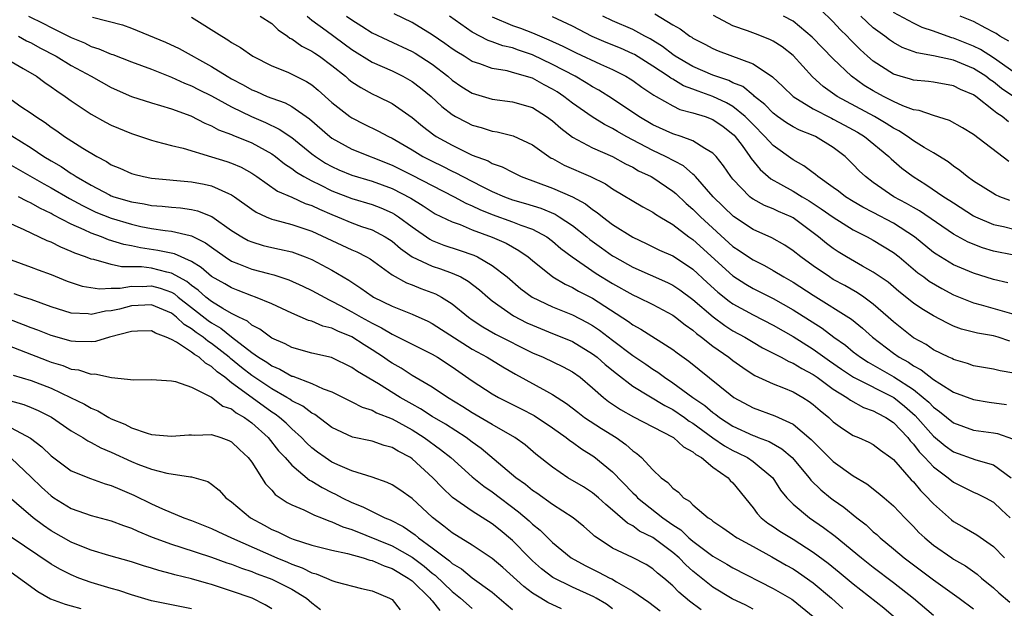
# Model space of a CAD drawing. Units: inches. Extents: x 2562000 to 2565000, y 1545000 to 1548000.
# Drawn here: x 2563340 to 2563438, y 1545500 to 1545559 of the extents above; entities that cross this region are included whole.
import ezdxf

# ---------------------------------------------------------------- set-up
doc = ezdxf.new("R2010")
doc.units = ezdxf.units.IN
doc.header["$MEASUREMENT"] = 0
doc.layers.add('LD25621545_2ft', color=135, linetype='Continuous')

msp = doc.modelspace()

# ---------------------------------------------------------------- linework, layer by layer
at = {"layer": 'LD25621545_2ft'}
for points, elevation in [([(2563438.468, 1545548.468), (2563437.861, 1545549), (2563437.324, 1545549.324), (2563437, 1545549.61), (2563435.21, 1545551), (2563435, 1545551.147), (2563433.699, 1545551.699), (2563433, 1545552.069), (2563431, 1545552.426), (2563430.491, 1545552.491), (2563429, 1545552.602), (2563428.707, 1545552.707), (2563427.666, 1545553), (2563427, 1545553.21), (2563425, 1545554.514), (2563424.432, 1545555), (2563423.682, 1545555.682), (2563422.676, 1545556.676), (2563422.376, 1545557), (2563421.68, 1545557.68), (2563421, 1545558.424), (2563419.7, 1545559.7)], 7700), ([(2563439, 1545553.43), (2563437, 1545554.837), (2563435.688, 1545555.688), (2563435, 1545556.008), (2563433, 1545556.808), (2563432.842, 1545556.842), (2563432.381, 1545557), (2563431, 1545557.499), (2563429.879, 1545557.879), (2563429, 1545558.285), (2563427, 1545559.377)], 7696), ([(2563340.724, 1545559), (2563342.252, 1545558.252), (2563343, 1545557.859), (2563345, 1545556.862), (2563346.324, 1545556.323), (2563347, 1545555.988), (2563347.751, 1545555.752), (2563349, 1545555.213), (2563349.162, 1545555.162), (2563351, 1545554.441), (2563353, 1545553.703), (2563355, 1545552.921), (2563356.307, 1545552.307), (2563357, 1545552.051), (2563357.693, 1545551.693), (2563359, 1545551.062), (2563361, 1545549.955), (2563362.985, 1545548.985), (2563364.388, 1545548.388), (2563365.747, 1545547.747), (2563367, 1545546.904), (2563369, 1545545.284), (2563369.373, 1545545), (2563370.356, 1545544.356), (2563371, 1545544), (2563371.688, 1545543.688), (2563373, 1545543.153), (2563375, 1545542.553), (2563377, 1545541.819), (2563378.859, 1545540.859), (2563380.095, 1545540.095), (2563381, 1545539.485), (2563381.309, 1545539.309), (2563383, 1545538.488), (2563383.784, 1545538.216), (2563385, 1545537.716), (2563386.979, 1545536.979), (2563388.369, 1545536.369), (2563389, 1545535.99), (2563389.651, 1545535.652), (2563390.561, 1545535), (2563391, 1545534.628), (2563393.043, 1545533), (2563394.269, 1545532.269), (2563395, 1545531.946), (2563395.597, 1545531.597), (2563397, 1545530.879), (2563400.571, 1545528.571), (2563401, 1545528.24), (2563401.809, 1545527.809), (2563405, 1545525.773), (2563405.433, 1545525.433), (2563406.599, 1545524.599), (2563410.712, 1545521.288), (2563411.09, 1545521), (2563413, 1545519.949), (2563415.161, 1545519.161), (2563417, 1545518.319), (2563418.81, 1545516.81), (2563419, 1545516.599), (2563421, 1545514.621), (2563423, 1545513.18), (2563424.369, 1545512.369), (2563425.493, 1545511.493), (2563426.072, 1545511), (2563427, 1545510.198), (2563428.146, 1545509), (2563429, 1545508.149), (2563429.549, 1545507.549), (2563430.124, 1545507), (2563431, 1545506.265), (2563432.819, 1545505), (2563433, 1545504.882), (2563434.202, 1545504.202), (2563435.372, 1545503.372), (2563435.79, 1545503), (2563437, 1545502.011), (2563437.525, 1545501.526), (2563438.601, 1545500.601)], 7728), ([(2563347.108, 1545558.892), (2563350.119, 1545558.119), (2563351, 1545557.792), (2563354.402, 1545556.402), (2563355.768, 1545555.768), (2563359, 1545553.986), (2563360.565, 1545553), (2563361, 1545552.756), (2563362.16, 1545552.16), (2563363, 1545551.669), (2563363.478, 1545551.478), (2563364.532, 1545551), (2563365, 1545550.813), (2563366.345, 1545550.345), (2563367, 1545549.993), (2563368.769, 1545548.769), (2563370.805, 1545547), (2563371, 1545546.85), (2563373, 1545545.73), (2563377, 1545544.152), (2563379, 1545543.148), (2563381, 1545542.106), (2563383.194, 1545541), (2563384.36, 1545540.36), (2563385, 1545540.103), (2563385.74, 1545539.74), (2563387, 1545539.232), (2563389, 1545538.504), (2563389.831, 1545538.169), (2563391, 1545537.755), (2563392.422, 1545537), (2563393, 1545536.572), (2563393.843, 1545535.843), (2563394.95, 1545535), (2563397.361, 1545533.361), (2563399, 1545532.357), (2563401, 1545531.233), (2563401.518, 1545531), (2563403, 1545530.257), (2563405, 1545529.191), (2563405.259, 1545529), (2563406.223, 1545528.223), (2563407, 1545527.694), (2563407.367, 1545527.367), (2563407.875, 1545527), (2563409, 1545526.101), (2563410.574, 1545525), (2563411, 1545524.666), (2563411.97, 1545523.97), (2563413, 1545523.295), (2563413.184, 1545523.184), (2563415, 1545522.351), (2563416.046, 1545521.954), (2563417, 1545521.559), (2563417.968, 1545521), (2563418.6, 1545520.6), (2563419, 1545520.304), (2563419.697, 1545519.697), (2563420.552, 1545519), (2563421, 1545518.577), (2563421.915, 1545517.915), (2563423, 1545517.217), (2563423.519, 1545517), (2563424.54, 1545516.54), (2563425, 1545516.295), (2563425.731, 1545515.731), (2563426.76, 1545515), (2563427, 1545514.812), (2563428.78, 1545512.78), (2563429, 1545512.569), (2563429.713, 1545511.713), (2563430.438, 1545511), (2563430.696, 1545510.696), (2563431, 1545510.378), (2563432.787, 1545508.787), (2563433, 1545508.622), (2563434.049, 1545508.049), (2563435.315, 1545507.315), (2563437, 1545506.152), (2563438.071, 1545505)], 7726), ([(2563357, 1545558.902), (2563360.021, 1545557), (2563360.631, 1545556.631), (2563361, 1545556.37), (2563361.869, 1545555.87), (2563363.131, 1545555), (2563365, 1545554.052), (2563366.589, 1545553.411), (2563367, 1545553.228), (2563368.479, 1545552.479), (2563369, 1545552.136), (2563369.631, 1545551.631), (2563371, 1545550.405), (2563372.799, 1545549), (2563373, 1545548.861), (2563374.233, 1545548.233), (2563375.579, 1545547.58), (2563376.652, 1545547), (2563377, 1545546.842), (2563379, 1545545.661), (2563380.085, 1545545), (2563381, 1545544.531), (2563382.035, 1545544.035), (2563383, 1545543.538), (2563383.374, 1545543.374), (2563384.045, 1545543), (2563385.988, 1545542.012), (2563387, 1545541.526), (2563388.207, 1545541), (2563389, 1545540.707), (2563390.321, 1545540.32), (2563391.844, 1545539.844), (2563393.256, 1545539.256), (2563393.673, 1545539), (2563395, 1545538.12), (2563396.432, 1545537), (2563396.74, 1545536.74), (2563397.897, 1545535.897), (2563399, 1545535.118), (2563399.193, 1545535), (2563401, 1545533.979), (2563404.464, 1545532.464), (2563405, 1545532.192), (2563405.712, 1545531.712), (2563407, 1545530.747), (2563409.019, 1545529.019), (2563410.175, 1545528.175), (2563411, 1545527.647), (2563412.175, 1545527), (2563413, 1545526.495), (2563413.948, 1545525.948), (2563415.805, 1545525), (2563416.575, 1545524.575), (2563417, 1545524.415), (2563417.864, 1545523.864), (2563419, 1545523.273), (2563419.394, 1545523), (2563421, 1545521.818), (2563422.347, 1545521), (2563422.717, 1545520.717), (2563424.005, 1545520.005), (2563425, 1545519.668), (2563425.417, 1545519.417), (2563426.257, 1545519), (2563427, 1545518.51), (2563428.432, 1545517), (2563428.672, 1545516.673), (2563429, 1545516.343), (2563429.575, 1545515.575), (2563430.148, 1545515), (2563431, 1545514.07), (2563432.454, 1545513), (2563433, 1545512.551), (2563435, 1545511.57), (2563435.396, 1545511.396), (2563436.184, 1545511), (2563437, 1545510.545), (2563437.787, 1545509.787), (2563438.637, 1545509)], 7724), ([(2563363.858, 1545559), (2563365, 1545558.274), (2563365.637, 1545557.636), (2563366.575, 1545557), (2563366.818, 1545556.817), (2563367, 1545556.731), (2563367.995, 1545555.995), (2563369, 1545555.515), (2563369.3, 1545555.3), (2563369.774, 1545555), (2563371, 1545554.093), (2563372.356, 1545553), (2563372.695, 1545552.694), (2563373, 1545552.459), (2563373.875, 1545551.875), (2563375, 1545551.271), (2563375.577, 1545551), (2563377, 1545550.277), (2563379, 1545548.891), (2563380.031, 1545548.03), (2563381.162, 1545547.162), (2563381.415, 1545547), (2563383, 1545546.125), (2563385, 1545545.159), (2563386.573, 1545544.573), (2563387, 1545544.327), (2563387.988, 1545543.987), (2563389, 1545543.437), (2563389.875, 1545543), (2563393, 1545541.838), (2563394.982, 1545540.982), (2563396.285, 1545540.285), (2563397, 1545539.721), (2563397.444, 1545539.443), (2563397.985, 1545539), (2563399, 1545538.239), (2563401, 1545536.968), (2563402.349, 1545536.349), (2563403.685, 1545535.685), (2563405, 1545535.11), (2563406.283, 1545534.283), (2563407, 1545533.783), (2563408.435, 1545532.435), (2563409.488, 1545531.488), (2563410.607, 1545530.607), (2563411, 1545530.336), (2563413, 1545529.222), (2563415, 1545528.2), (2563417, 1545527.074), (2563419, 1545525.812), (2563420.634, 1545524.634), (2563421.818, 1545523.818), (2563423.027, 1545523.027), (2563427.032, 1545521), (2563428.122, 1545520.122), (2563429.183, 1545519.183), (2563431, 1545517.14), (2563432.172, 1545516.172), (2563433, 1545515.579), (2563435.235, 1545514.765), (2563437, 1545514.282), (2563438.751, 1545513)], 7722), ([(2563368.521, 1545559), (2563369, 1545558.601), (2563370.424, 1545557.576), (2563373, 1545555.669), (2563375, 1545554.415), (2563377, 1545553.531), (2563378.084, 1545553), (2563379, 1545552.483), (2563379.844, 1545551.844), (2563380.888, 1545551), (2563381.981, 1545549.981), (2563383, 1545549.188), (2563383.327, 1545549), (2563384.426, 1545548.425), (2563385, 1545548.148), (2563385.895, 1545547.895), (2563387, 1545547.544), (2563387.472, 1545547.472), (2563389.072, 1545547.072), (2563391, 1545546.171), (2563392.638, 1545545), (2563392.86, 1545544.86), (2563393, 1545544.796), (2563394.152, 1545544.152), (2563396.802, 1545543), (2563398.275, 1545542.275), (2563399, 1545541.782), (2563401.996, 1545539.996), (2563403, 1545539.464), (2563403.268, 1545539.268), (2563403.694, 1545539), (2563405, 1545538.221), (2563406.613, 1545537), (2563407, 1545536.736), (2563411, 1545533.109), (2563412.288, 1545532.288), (2563413, 1545531.869), (2563415, 1545530.852), (2563417, 1545529.736), (2563419.895, 1545527.895), (2563421.07, 1545527), (2563422.209, 1545526.209), (2563423, 1545525.553), (2563423.712, 1545525), (2563424.499, 1545524.499), (2563427.062, 1545523.062), (2563429, 1545521.779), (2563429.979, 1545521), (2563430.526, 1545520.526), (2563431, 1545520.01), (2563431.606, 1545519.606), (2563433, 1545518.475), (2563435, 1545517.745), (2563437, 1545517.478), (2563437.395, 1545517.395), (2563438.875, 1545516.875)], 7720), ([(2563372.459, 1545559), (2563373, 1545558.619), (2563374, 1545558.001), (2563375, 1545557.343), (2563376.589, 1545556.589), (2563379, 1545555.486), (2563379.305, 1545555.305), (2563381, 1545554.2), (2563382.568, 1545553), (2563383, 1545552.631), (2563383.963, 1545551.963), (2563385, 1545551.335), (2563387, 1545550.729), (2563389, 1545550.465), (2563391, 1545549.88), (2563392.403, 1545549), (2563393, 1545548.57), (2563393.825, 1545547.825), (2563395, 1545546.953), (2563397, 1545545.88), (2563399.002, 1545545), (2563400.292, 1545544.292), (2563401, 1545543.944), (2563401.595, 1545543.595), (2563402.833, 1545543), (2563403, 1545542.903), (2563405, 1545541.568), (2563405.313, 1545541.313), (2563406.339, 1545540.339), (2563407, 1545539.775), (2563407.763, 1545539), (2563411, 1545536.048), (2563411.634, 1545535.634), (2563412.541, 1545535), (2563413, 1545534.697), (2563414.136, 1545534.136), (2563415, 1545533.657), (2563416.088, 1545533), (2563417, 1545532.488), (2563419, 1545531.197), (2563422.813, 1545528.813), (2563423.912, 1545527.912), (2563424.909, 1545527), (2563427, 1545525.408), (2563427.585, 1545525), (2563428.5, 1545524.5), (2563429, 1545524.15), (2563429.76, 1545523.76), (2563431, 1545522.787), (2563431.623, 1545522.377), (2563433, 1545521.535), (2563435, 1545520.78), (2563436.537, 1545520.537), (2563438.296, 1545520.296)], 7718), ([(2563439, 1545523.431), (2563437.638, 1545523.638), (2563437, 1545523.814), (2563435, 1545524.157), (2563434.389, 1545524.389), (2563433, 1545524.773), (2563432.862, 1545524.862), (2563432.547, 1545525), (2563431, 1545525.753), (2563430.255, 1545526.256), (2563429, 1545526.927), (2563427, 1545528.517), (2563426.477, 1545529), (2563425, 1545530.305), (2563424.048, 1545531), (2563423.43, 1545531.43), (2563422.149, 1545532.149), (2563421, 1545532.766), (2563420.624, 1545533), (2563419, 1545534.121), (2563417.77, 1545535), (2563417, 1545535.617), (2563416.166, 1545536.166), (2563414.892, 1545536.892), (2563413, 1545537.744), (2563411.042, 1545539.042), (2563409.03, 1545541), (2563407.26, 1545543), (2563407.147, 1545543.147), (2563407, 1545543.255), (2563406.067, 1545544.067), (2563404.278, 1545545), (2563403, 1545545.596), (2563400.357, 1545547), (2563399.487, 1545547.487), (2563399, 1545547.789), (2563398.186, 1545548.186), (2563396.955, 1545548.955), (2563395, 1545550.327), (2563394.143, 1545551), (2563393.454, 1545551.454), (2563393, 1545551.732), (2563392.156, 1545552.157), (2563391, 1545552.804), (2563389, 1545553.396), (2563388.468, 1545553.531), (2563387, 1545553.766), (2563385.771, 1545554.229), (2563385, 1545554.481), (2563384.188, 1545555), (2563383.447, 1545555.447), (2563383, 1545555.74), (2563382.274, 1545556.274), (2563381, 1545557.148), (2563379, 1545558.351), (2563377.217, 1545559.217)], 7716), ([(2563438.621, 1545526.621), (2563437.466, 1545527), (2563437, 1545527.131), (2563435.4, 1545527.4), (2563433.807, 1545527.807), (2563433, 1545528.112), (2563432.384, 1545528.384), (2563431, 1545529.115), (2563429.825, 1545529.825), (2563429, 1545530.401), (2563427.553, 1545531.553), (2563426.471, 1545532.471), (2563425, 1545533.497), (2563423.922, 1545534.079), (2563422.316, 1545535), (2563421.501, 1545535.501), (2563421, 1545535.834), (2563420.337, 1545536.337), (2563419.535, 1545537), (2563417, 1545538.892), (2563416.79, 1545539), (2563415.535, 1545539.535), (2563415, 1545539.789), (2563414.132, 1545540.132), (2563413, 1545540.766), (2563412.86, 1545540.86), (2563412.687, 1545541), (2563411, 1545542.742), (2563410.787, 1545543), (2563410.064, 1545544.064), (2563409.328, 1545545), (2563409, 1545545.358), (2563408.194, 1545545.806), (2563407, 1545546.585), (2563405.835, 1545547), (2563405, 1545547.26), (2563403, 1545548.175), (2563401.611, 1545549), (2563399, 1545550.758), (2563397.624, 1545551.624), (2563397, 1545551.956), (2563396.367, 1545552.367), (2563395.248, 1545553), (2563393, 1545554.181), (2563391, 1545555.133), (2563389.6, 1545555.6), (2563389, 1545555.824), (2563388.041, 1545556.042), (2563387, 1545556.446), (2563386.586, 1545556.586), (2563385, 1545557.412), (2563382.74, 1545559)], 7714), ([(2563387, 1545558.927), (2563389, 1545558.064), (2563389.795, 1545557.795), (2563391, 1545557.337), (2563392.647, 1545556.647), (2563394.017, 1545556.018), (2563395.348, 1545555.348), (2563397.788, 1545554.212), (2563399, 1545553.672), (2563400.33, 1545553), (2563400.751, 1545552.751), (2563401, 1545552.585), (2563401.909, 1545551.909), (2563403, 1545551.202), (2563403.114, 1545551.114), (2563403.339, 1545551), (2563405, 1545550.051), (2563405.71, 1545549.71), (2563407, 1545549.376), (2563408.215, 1545549), (2563409, 1545548.711), (2563410.008, 1545548.008), (2563411, 1545547.247), (2563411.122, 1545547.122), (2563411.233, 1545547), (2563411.903, 1545546.096), (2563412.692, 1545545), (2563412.809, 1545544.809), (2563413.703, 1545543.703), (2563414.768, 1545542.768), (2563415.751, 1545542.249), (2563417, 1545541.557), (2563417.909, 1545541), (2563418.599, 1545540.599), (2563419.808, 1545539.808), (2563421, 1545538.954), (2563423, 1545537.695), (2563424.384, 1545537), (2563425, 1545536.666), (2563427, 1545535.444), (2563427.564, 1545535), (2563429.425, 1545533.425), (2563430.028, 1545533), (2563430.579, 1545532.579), (2563431.838, 1545531.839), (2563433, 1545531.234), (2563435, 1545530.425), (2563435.769, 1545530.232), (2563439, 1545529.306)], 7712), ([(2563438.419, 1545532.419), (2563437, 1545532.767), (2563435, 1545533.374), (2563433, 1545534.209), (2563431.26, 1545535.26), (2563431, 1545535.446), (2563429.121, 1545537), (2563427, 1545538.375), (2563425, 1545539.441), (2563423.97, 1545539.97), (2563423, 1545540.527), (2563422.233, 1545541), (2563421.541, 1545541.541), (2563421, 1545541.932), (2563419.461, 1545543), (2563419.222, 1545543.222), (2563419, 1545543.374), (2563418.08, 1545544.08), (2563417, 1545544.678), (2563415, 1545546.107), (2563414.189, 1545547), (2563413, 1545548.185), (2563412.233, 1545549), (2563411, 1545549.997), (2563410.362, 1545550.362), (2563409.004, 1545551.004), (2563407.518, 1545551.518), (2563407, 1545551.727), (2563406.069, 1545552.069), (2563405, 1545552.703), (2563404.803, 1545552.803), (2563404.547, 1545553), (2563403, 1545554.019), (2563401.17, 1545555.17), (2563401, 1545555.257), (2563399.792, 1545555.792), (2563398.367, 1545556.367), (2563396.97, 1545556.97), (2563395, 1545557.996), (2563393, 1545558.941)], 7710), ([(2563439, 1545535.188), (2563437, 1545535.581), (2563435.899, 1545535.899), (2563434.462, 1545536.462), (2563433, 1545537.263), (2563429.594, 1545539.594), (2563429, 1545539.917), (2563428.323, 1545540.323), (2563427.041, 1545541), (2563425, 1545542.414), (2563424.207, 1545543), (2563423.584, 1545543.584), (2563423, 1545544.214), (2563422.186, 1545545), (2563421, 1545545.895), (2563419.217, 1545547), (2563419, 1545547.099), (2563417.631, 1545547.631), (2563417, 1545547.96), (2563416.349, 1545548.349), (2563415.431, 1545549), (2563415, 1545549.324), (2563414.186, 1545550.186), (2563413.155, 1545551), (2563413.08, 1545551.08), (2563413, 1545551.13), (2563411.97, 1545551.97), (2563411, 1545552.364), (2563410.576, 1545552.576), (2563409.306, 1545553), (2563409, 1545553.12), (2563407, 1545553.995), (2563405.244, 1545555), (2563405, 1545555.166), (2563403.974, 1545555.974), (2563402.727, 1545556.727), (2563402.197, 1545557), (2563401, 1545557.661), (2563399, 1545558.536), (2563398.035, 1545559)], 7708), ([(2563403.212, 1545559.212), (2563405, 1545558.141), (2563405.732, 1545557.732), (2563406.706, 1545557), (2563406.892, 1545556.892), (2563407, 1545556.811), (2563408.195, 1545556.196), (2563409, 1545555.759), (2563409.531, 1545555.531), (2563413, 1545554.253), (2563414.953, 1545552.953), (2563415.983, 1545551.983), (2563417, 1545550.984), (2563419, 1545549.758), (2563420.823, 1545548.823), (2563421, 1545548.747), (2563422.138, 1545548.138), (2563423.429, 1545547.429), (2563424.118, 1545547), (2563426.538, 1545545), (2563426.767, 1545544.767), (2563427.849, 1545543.849), (2563428.962, 1545543), (2563430.229, 1545542.229), (2563432.033, 1545541), (2563432.632, 1545540.632), (2563433, 1545540.376), (2563435, 1545539.1), (2563435.198, 1545539), (2563437, 1545538.233), (2563437.969, 1545538.031), (2563439, 1545537.78)], 7706), ([(2563438.618, 1545540.618), (2563437.614, 1545541), (2563437.185, 1545541.185), (2563435, 1545542.562), (2563434.37, 1545543), (2563433.627, 1545543.627), (2563433, 1545544.053), (2563432.472, 1545544.471), (2563431, 1545545.389), (2563430.08, 1545545.92), (2563429, 1545546.586), (2563428.425, 1545547), (2563427.558, 1545547.558), (2563427, 1545547.825), (2563426.296, 1545548.296), (2563425.107, 1545549), (2563421.394, 1545551), (2563421.154, 1545551.154), (2563419.991, 1545551.991), (2563418.94, 1545552.94), (2563417, 1545555.071), (2563415.923, 1545555.923), (2563415, 1545556.517), (2563414.679, 1545556.679), (2563413.243, 1545557.243), (2563412.462, 1545557.538), (2563411, 1545558.047), (2563409.074, 1545559.074)], 7704), ([(2563438.505, 1545544.505), (2563435, 1545547.201), (2563433.881, 1545547.881), (2563432.6, 1545548.6), (2563431, 1545549.082), (2563429.587, 1545549.587), (2563429, 1545549.661), (2563427.954, 1545550.046), (2563427, 1545550.477), (2563426.005, 1545551), (2563425, 1545551.557), (2563424.1, 1545552.1), (2563422.829, 1545553), (2563421, 1545554.746), (2563418.916, 1545556.916), (2563417, 1545558.489), (2563416.035, 1545559)], 7702), ([(2563439, 1545550.963), (2563437.8, 1545551.8), (2563437, 1545552.435), (2563436.657, 1545552.657), (2563436.221, 1545553), (2563435, 1545553.769), (2563433, 1545554.6), (2563431, 1545555.055), (2563429.332, 1545555.332), (2563427.874, 1545555.874), (2563427, 1545556.356), (2563426.621, 1545556.621), (2563426.141, 1545557), (2563425, 1545557.834), (2563423.76, 1545559)], 7698), ([(2563438.505, 1545556.505), (2563437.608, 1545557), (2563437.268, 1545557.268), (2563437, 1545557.41), (2563436.209, 1545557.792), (2563435, 1545558.461), (2563433.67, 1545559)], 7694), ([(2563339.737, 1545557), (2563340.547, 1545556.547), (2563341, 1545556.33), (2563341.855, 1545555.855), (2563343.488, 1545555), (2563345, 1545554.081), (2563346.976, 1545553), (2563349, 1545551.871), (2563351.005, 1545551.004), (2563353, 1545550.347), (2563353.897, 1545550.103), (2563355, 1545549.751), (2563356.944, 1545549.056), (2563358.331, 1545548.331), (2563359, 1545548.068), (2563359.682, 1545547.683), (2563361, 1545547.19), (2563361.126, 1545547.126), (2563363, 1545546.356), (2563365, 1545545.263), (2563365.376, 1545545), (2563366.285, 1545544.286), (2563367, 1545543.826), (2563367.461, 1545543.461), (2563368.216, 1545543), (2563369, 1545542.572), (2563369.816, 1545542.184), (2563371, 1545541.59), (2563373, 1545540.818), (2563375, 1545540.218), (2563375.881, 1545539.881), (2563377, 1545539.404), (2563377.26, 1545539.259), (2563377.648, 1545539), (2563379, 1545537.984), (2563380.757, 1545536.757), (2563381, 1545536.638), (2563382.175, 1545536.174), (2563383.682, 1545535.682), (2563385.165, 1545535.166), (2563385.522, 1545535), (2563387, 1545534.156), (2563388.471, 1545533), (2563389.834, 1545531.834), (2563390.988, 1545530.987), (2563393, 1545530.037), (2563395, 1545529.238), (2563396.474, 1545528.474), (2563397, 1545528.174), (2563397.701, 1545527.701), (2563399, 1545526.699), (2563401, 1545525.192), (2563402.307, 1545524.307), (2563403, 1545523.817), (2563403.503, 1545523.503), (2563404.162, 1545523), (2563405, 1545522.466), (2563406.99, 1545521), (2563408.19, 1545520.19), (2563409, 1545519.487), (2563409.294, 1545519.294), (2563409.657, 1545519), (2563411, 1545518.132), (2563413, 1545517.201), (2563413.154, 1545517.154), (2563413.524, 1545517), (2563414.604, 1545516.604), (2563415.89, 1545515.89), (2563416.901, 1545515), (2563418.593, 1545513), (2563418.764, 1545512.764), (2563419.776, 1545511.776), (2563420.714, 1545511), (2563421, 1545510.78), (2563422.052, 1545510.052), (2563423.339, 1545509), (2563424.289, 1545508.289), (2563425, 1545507.616), (2563425.339, 1545507.34), (2563425.683, 1545507), (2563427, 1545505.906), (2563428.061, 1545505), (2563431, 1545502.805), (2563433.557, 1545501), (2563435, 1545499.915)], 7730), ([(2563339, 1545554.479), (2563340.206, 1545553.794), (2563341.537, 1545553), (2563342.381, 1545552.381), (2563343, 1545551.965), (2563343.555, 1545551.555), (2563344.403, 1545551), (2563345, 1545550.564), (2563347, 1545549.227), (2563348.43, 1545548.43), (2563349, 1545548.137), (2563351, 1545547.286), (2563353, 1545546.626), (2563353.48, 1545546.52), (2563355, 1545546.118), (2563356.162, 1545545.838), (2563359, 1545544.981), (2563360.511, 1545544.511), (2563361, 1545544.341), (2563361.938, 1545543.938), (2563363, 1545543.345), (2563363.523, 1545543), (2563365.568, 1545541.568), (2563367, 1545540.948), (2563368.341, 1545540.341), (2563369, 1545540.129), (2563369.763, 1545539.763), (2563371, 1545539.224), (2563371.561, 1545539), (2563373, 1545538.386), (2563373.961, 1545538.039), (2563375, 1545537.689), (2563376.31, 1545537), (2563376.737, 1545536.737), (2563377, 1545536.557), (2563377.836, 1545535.836), (2563379.014, 1545535.014), (2563381, 1545534.088), (2563381.82, 1545533.819), (2563383, 1545533.389), (2563383.852, 1545533), (2563384.591, 1545532.591), (2563385.719, 1545531.719), (2563386.54, 1545531), (2563387, 1545530.627), (2563389.128, 1545529.128), (2563390.448, 1545528.448), (2563391, 1545528.183), (2563393, 1545527.362), (2563393.937, 1545527), (2563395, 1545526.564), (2563397, 1545525.352), (2563397.453, 1545525), (2563398.27, 1545524.27), (2563399.371, 1545523.371), (2563401, 1545522.133), (2563404.193, 1545520.193), (2563405, 1545519.791), (2563406.159, 1545519), (2563406.636, 1545518.636), (2563407, 1545518.427), (2563408.98, 1545516.98), (2563410.157, 1545516.157), (2563411, 1545515.692), (2563411.479, 1545515.479), (2563412.443, 1545515), (2563413, 1545514.623), (2563414.981, 1545513), (2563415.75, 1545511.75), (2563416.361, 1545511), (2563417, 1545510.356), (2563418.642, 1545509), (2563420.046, 1545508.046), (2563421.185, 1545507.185), (2563423.835, 1545505), (2563425, 1545504.074), (2563427, 1545502.557), (2563429.01, 1545501), (2563431, 1545499.309)], 7732), ([(2563339, 1545550.694), (2563339.991, 1545550.009), (2563341, 1545549.337), (2563341.458, 1545549), (2563342.391, 1545548.391), (2563343, 1545547.927), (2563343.558, 1545547.558), (2563344.343, 1545547), (2563346.171, 1545545.829), (2563347.558, 1545545), (2563348.516, 1545544.516), (2563349, 1545544.189), (2563349.836, 1545543.836), (2563351, 1545543.304), (2563351.235, 1545543.235), (2563352.226, 1545543), (2563353, 1545542.855), (2563357, 1545542.492), (2563358.26, 1545542.26), (2563359, 1545542.081), (2563360.692, 1545541.308), (2563361, 1545541.187), (2563361.284, 1545541), (2563363, 1545539.758), (2563363.451, 1545539.451), (2563364.457, 1545539), (2563365, 1545538.776), (2563365.288, 1545538.712), (2563367, 1545538.246), (2563369, 1545537.566), (2563373, 1545535.698), (2563373.497, 1545535.497), (2563374.453, 1545535), (2563374.802, 1545534.802), (2563377, 1545533.221), (2563378.425, 1545532.424), (2563379, 1545532.213), (2563379.865, 1545531.865), (2563381.326, 1545531.326), (2563381.919, 1545531), (2563383, 1545530.33), (2563384.62, 1545529), (2563385, 1545528.728), (2563386.04, 1545528.04), (2563387.315, 1545527.315), (2563391, 1545525.449), (2563392.072, 1545525), (2563394.063, 1545524.063), (2563395, 1545523.552), (2563395.761, 1545523), (2563397, 1545521.951), (2563398.079, 1545521), (2563398.592, 1545520.592), (2563399.785, 1545519.785), (2563401.066, 1545519.066), (2563405, 1545517.05), (2563405.079, 1545517), (2563406.068, 1545516.068), (2563407, 1545515.589), (2563407.304, 1545515.304), (2563407.847, 1545515), (2563409, 1545514.054), (2563410.506, 1545513), (2563410.732, 1545512.732), (2563411, 1545512.481), (2563413, 1545510.006), (2563413.42, 1545509.42), (2563413.813, 1545509), (2563414.47, 1545508.47), (2563415, 1545508.13), (2563415.668, 1545507.668), (2563417, 1545506.859), (2563419, 1545505.583), (2563420.483, 1545504.483), (2563421.594, 1545503.594), (2563423, 1545502.421), (2563426.033, 1545500.033), (2563427.235, 1545499)], 7734), ([(2563339.085, 1545547.085), (2563341, 1545545.861), (2563342.283, 1545545), (2563343, 1545544.568), (2563344.002, 1545544.002), (2563345, 1545543.324), (2563345.21, 1545543.211), (2563345.498, 1545543), (2563347, 1545542.136), (2563348.819, 1545541.181), (2563349, 1545541.09), (2563349.249, 1545541), (2563351, 1545540.484), (2563352.285, 1545540.285), (2563353, 1545540.131), (2563354.061, 1545540.061), (2563355, 1545539.96), (2563355.897, 1545539.897), (2563357, 1545539.739), (2563357.608, 1545539.608), (2563359.023, 1545539.023), (2563361, 1545537.644), (2563362.016, 1545537), (2563362.649, 1545536.649), (2563363, 1545536.49), (2563364.155, 1545536.155), (2563365, 1545535.948), (2563365.784, 1545535.783), (2563367, 1545535.494), (2563368.341, 1545535), (2563369, 1545534.734), (2563371, 1545533.676), (2563372.682, 1545532.682), (2563373.892, 1545531.892), (2563375, 1545531.093), (2563375.156, 1545531), (2563377, 1545530.094), (2563379, 1545529.29), (2563380.585, 1545528.585), (2563381, 1545528.381), (2563385, 1545525.799), (2563386.485, 1545525), (2563388.048, 1545524.048), (2563389.306, 1545523.306), (2563392.388, 1545521.612), (2563393, 1545521.295), (2563394.388, 1545520.388), (2563395.514, 1545519.514), (2563396.208, 1545519), (2563397.895, 1545517.895), (2563399.339, 1545517), (2563400.317, 1545516.317), (2563401, 1545515.68), (2563401.411, 1545515.411), (2563401.883, 1545515), (2563403, 1545513.773), (2563403.829, 1545513), (2563404.517, 1545512.517), (2563405, 1545511.938), (2563405.554, 1545511.554), (2563406.062, 1545511), (2563406.665, 1545510.665), (2563407, 1545510.29), (2563408.518, 1545509), (2563408.822, 1545508.822), (2563409, 1545508.661), (2563410.004, 1545508.004), (2563411, 1545507.299), (2563411.165, 1545507.164), (2563411.413, 1545507), (2563413, 1545506.126), (2563414.885, 1545505.115), (2563416.291, 1545504.291), (2563417, 1545503.903), (2563417.546, 1545503.546), (2563419, 1545502.524), (2563420.839, 1545501), (2563421.975, 1545499.975)], 7736), ([(2563339, 1545544.162), (2563342.274, 1545542.274), (2563343, 1545541.886), (2563344.826, 1545540.826), (2563346.114, 1545540.114), (2563347.472, 1545539.472), (2563349, 1545538.848), (2563351, 1545538.251), (2563351.959, 1545538.041), (2563353, 1545537.835), (2563354.369, 1545537.631), (2563355, 1545537.567), (2563356.861, 1545537.139), (2563357, 1545537.119), (2563358.409, 1545536.409), (2563359, 1545535.969), (2563360.356, 1545535), (2563361, 1545534.587), (2563361.672, 1545534.328), (2563363, 1545533.777), (2563364.665, 1545533.335), (2563365.207, 1545533.207), (2563366.711, 1545532.712), (2563368.09, 1545532.09), (2563369, 1545531.654), (2563370.716, 1545530.716), (2563371, 1545530.606), (2563371.839, 1545530.161), (2563373, 1545529.527), (2563373.905, 1545529), (2563375, 1545528.394), (2563375.946, 1545527.945), (2563377, 1545527.291), (2563377.209, 1545527.209), (2563379, 1545526.292), (2563381, 1545525.317), (2563381.526, 1545525), (2563383, 1545524.036), (2563385, 1545522.662), (2563387, 1545521.359), (2563387.618, 1545521), (2563389.866, 1545519.866), (2563391.182, 1545519.183), (2563393, 1545517.954), (2563394.376, 1545517), (2563394.716, 1545516.716), (2563395, 1545516.531), (2563395.886, 1545515.886), (2563397.12, 1545515.12), (2563399, 1545513.568), (2563401, 1545511.503), (2563401.264, 1545511.264), (2563401.495, 1545511), (2563404.009, 1545509), (2563405, 1545508.303), (2563405.796, 1545507.796), (2563406.615, 1545507), (2563407, 1545506.666), (2563409, 1545505.173), (2563410.387, 1545504.387), (2563411, 1545504.01), (2563415, 1545501.948), (2563416.881, 1545500.881), (2563417, 1545500.794), (2563419, 1545499.149)], 7738), ([(2563413, 1545499.902), (2563412.298, 1545500.298), (2563410.921, 1545500.921), (2563409, 1545502.079), (2563407, 1545503.667), (2563406.296, 1545504.296), (2563405.629, 1545505), (2563405, 1545505.549), (2563403, 1545507.037), (2563401.679, 1545507.679), (2563401, 1545508.192), (2563400.467, 1545508.467), (2563399, 1545509.766), (2563398.327, 1545510.327), (2563397.598, 1545511), (2563397, 1545511.503), (2563396.088, 1545512.088), (2563394.546, 1545513), (2563393, 1545514.033), (2563391.341, 1545515.341), (2563390.264, 1545516.264), (2563389.239, 1545517), (2563387, 1545518.283), (2563385, 1545519.471), (2563384.073, 1545520.073), (2563382.538, 1545521), (2563381, 1545522.03), (2563379, 1545523.195), (2563377.901, 1545523.901), (2563377, 1545524.397), (2563376.637, 1545524.636), (2563376.137, 1545525), (2563375, 1545525.75), (2563374.225, 1545526.225), (2563373, 1545527.029), (2563371.589, 1545527.59), (2563371, 1545527.893), (2563370.103, 1545528.103), (2563369, 1545528.588), (2563368.674, 1545528.674), (2563367, 1545529.385), (2563365, 1545530.31), (2563363.377, 1545531), (2563363, 1545531.13), (2563361.667, 1545531.668), (2563361, 1545531.913), (2563360.317, 1545532.317), (2563359, 1545533.055), (2563357.954, 1545533.954), (2563357, 1545534.533), (2563355.299, 1545535.299), (2563353.651, 1545535.651), (2563351.902, 1545535.902), (2563351, 1545536.101), (2563350.246, 1545536.247), (2563348.72, 1545536.72), (2563348.021, 1545537), (2563347, 1545537.364), (2563346.284, 1545537.716), (2563345, 1545538.278), (2563343.207, 1545539.207), (2563343, 1545539.329), (2563341.859, 1545539.86), (2563341, 1545540.369), (2563340.558, 1545540.558), (2563339.756, 1545541)], 7740), ([(2563407.829, 1545499.829), (2563406.675, 1545500.675), (2563405.594, 1545501.594), (2563405, 1545502.223), (2563404.091, 1545503), (2563403.48, 1545503.48), (2563403, 1545503.909), (2563402.332, 1545504.332), (2563400.968, 1545505.032), (2563399, 1545505.985), (2563397.441, 1545507), (2563397.186, 1545507.186), (2563397, 1545507.367), (2563396.122, 1545508.122), (2563395.06, 1545509), (2563393, 1545510.339), (2563391.447, 1545511.447), (2563391, 1545511.737), (2563390.309, 1545512.309), (2563389.35, 1545513), (2563385.898, 1545515.898), (2563385, 1545516.537), (2563384.388, 1545517), (2563382.33, 1545518.33), (2563381, 1545519.107), (2563379.851, 1545519.851), (2563379, 1545520.312), (2563377.808, 1545521), (2563375.652, 1545522.348), (2563373.569, 1545523.569), (2563373, 1545523.994), (2563370.962, 1545524.962), (2563369, 1545525.413), (2563367, 1545525.963), (2563366.334, 1545526.334), (2563365, 1545526.911), (2563364.866, 1545527), (2563363.813, 1545527.813), (2563363, 1545528.214), (2563362.581, 1545528.582), (2563361.722, 1545529), (2563361, 1545529.377), (2563360.128, 1545529.872), (2563359, 1545530.57), (2563358.442, 1545531), (2563357.679, 1545531.679), (2563357, 1545532.141), (2563356.535, 1545532.535), (2563355, 1545533.386), (2563354.522, 1545533.478), (2563353, 1545533.871), (2563352, 1545534), (2563351, 1545534.024), (2563350.021, 1545534.021), (2563349, 1545534.245), (2563347.272, 1545534.728), (2563347, 1545534.77), (2563346.414, 1545535), (2563345.373, 1545535.374), (2563345, 1545535.556), (2563343.961, 1545535.961), (2563343, 1545536.459), (2563342.602, 1545536.602), (2563340.295, 1545537.705), (2563337.379, 1545539)], 7742), ([(2563339, 1545534.695), (2563341, 1545533.969), (2563341.699, 1545533.699), (2563343, 1545533.237), (2563344.593, 1545532.593), (2563345, 1545532.447), (2563346.085, 1545532.085), (2563347.811, 1545531.811), (2563349, 1545531.894), (2563349.896, 1545531.897), (2563351, 1545532.09), (2563352.067, 1545532.067), (2563353, 1545532.112), (2563353.889, 1545531.889), (2563355, 1545531.484), (2563355.312, 1545531.312), (2563355.68, 1545531), (2563357, 1545529.952), (2563358.658, 1545528.658), (2563359, 1545528.422), (2563359.909, 1545527.909), (2563361, 1545527.023), (2563363, 1545525.489), (2563363.691, 1545525), (2563364.501, 1545524.501), (2563365, 1545524.137), (2563365.806, 1545523.806), (2563367, 1545523.122), (2563367.1, 1545523.1), (2563369, 1545522.387), (2563370.133, 1545521.867), (2563371, 1545521.554), (2563373, 1545520.563), (2563374.026, 1545520.026), (2563375, 1545519.725), (2563375.46, 1545519.46), (2563377, 1545518.858), (2563379, 1545517.755), (2563380.203, 1545517), (2563381.823, 1545515.823), (2563382.862, 1545515), (2563385, 1545513.095), (2563386.146, 1545512.146), (2563387, 1545511.576), (2563389.604, 1545509.604), (2563390.682, 1545508.682), (2563391, 1545508.368), (2563391.76, 1545507.76), (2563393, 1545506.546), (2563394.876, 1545505), (2563396.245, 1545504.245), (2563397.588, 1545503.588), (2563398.717, 1545503), (2563398.913, 1545502.913), (2563399.375, 1545502.625), (2563401, 1545501.704), (2563402.596, 1545500.596), (2563403.73, 1545499.73)], 7744), ([(2563399, 1545499.929), (2563398.382, 1545500.382), (2563397.368, 1545501), (2563397.138, 1545501.138), (2563395, 1545502.101), (2563393.045, 1545503.045), (2563391.907, 1545503.907), (2563391, 1545504.707), (2563390.697, 1545505), (2563389, 1545506.735), (2563387.769, 1545507.769), (2563387, 1545508.385), (2563385, 1545509.649), (2563383.036, 1545511.036), (2563382.012, 1545512.012), (2563381.077, 1545513), (2563379, 1545514.884), (2563378.825, 1545515), (2563377.626, 1545515.626), (2563377, 1545516.023), (2563376.221, 1545516.221), (2563375, 1545516.631), (2563373.041, 1545517.041), (2563371, 1545518.007), (2563369.284, 1545519.284), (2563369, 1545519.425), (2563368.111, 1545520.111), (2563367, 1545520.672), (2563366.814, 1545520.814), (2563366.509, 1545521), (2563365, 1545521.848), (2563363, 1545523.186), (2563361.983, 1545523.983), (2563360.879, 1545524.879), (2563360.756, 1545525), (2563359, 1545526.381), (2563358.612, 1545526.612), (2563358.149, 1545527), (2563357.469, 1545527.469), (2563357, 1545527.836), (2563356.258, 1545528.258), (2563355.506, 1545529), (2563355, 1545529.399), (2563353, 1545530.232), (2563351, 1545530.121), (2563349.806, 1545529.806), (2563349, 1545529.634), (2563348.407, 1545529.593), (2563347, 1545529.267), (2563346.684, 1545529.316), (2563345, 1545529.394), (2563343, 1545530.019), (2563341, 1545530.748), (2563340.233, 1545531), (2563339.327, 1545531.327)], 7746), ([(2563393.912, 1545499.912), (2563392.553, 1545500.553), (2563391.841, 1545501), (2563391, 1545501.499), (2563390.141, 1545502.141), (2563388.044, 1545504.044), (2563387, 1545504.946), (2563385, 1545506.279), (2563383, 1545507.496), (2563382.172, 1545508.172), (2563381.028, 1545509.028), (2563379, 1545510.915), (2563377.774, 1545511.774), (2563377, 1545512.293), (2563376.523, 1545512.524), (2563375, 1545513.042), (2563373, 1545513.677), (2563371.824, 1545514.176), (2563371, 1545514.559), (2563370.321, 1545515), (2563369.554, 1545515.554), (2563369, 1545515.984), (2563368.474, 1545516.474), (2563367.975, 1545517), (2563367, 1545517.865), (2563366.425, 1545518.425), (2563365.769, 1545519), (2563365.333, 1545519.333), (2563365, 1545519.536), (2563364.15, 1545520.15), (2563361, 1545522.459), (2563360.31, 1545523), (2563359.549, 1545523.549), (2563359, 1545524.085), (2563358.395, 1545524.396), (2563357.76, 1545525), (2563357.283, 1545525.283), (2563357, 1545525.521), (2563355.487, 1545526.513), (2563355, 1545526.764), (2563354.484, 1545527), (2563353.391, 1545527.391), (2563353, 1545527.637), (2563351.615, 1545527.615), (2563351, 1545527.571), (2563348.83, 1545527), (2563347.423, 1545526.577), (2563347, 1545526.547), (2563345.427, 1545526.573), (2563345, 1545526.618), (2563343, 1545527.169), (2563341.687, 1545527.687), (2563341, 1545527.933), (2563340.246, 1545528.246), (2563338.784, 1545528.783)], 7748), ([(2563337, 1545526.824), (2563342.654, 1545524.654), (2563343, 1545524.524), (2563344.17, 1545524.17), (2563345, 1545523.819), (2563345.739, 1545523.739), (2563347, 1545523.315), (2563347.342, 1545523.342), (2563349.008, 1545522.992), (2563351.244, 1545522.757), (2563353, 1545522.768), (2563355, 1545522.667), (2563355.407, 1545522.593), (2563357, 1545522.013), (2563358.977, 1545521.023), (2563360.132, 1545520.132), (2563361, 1545519.849), (2563361.469, 1545519.468), (2563362.286, 1545519), (2563363, 1545518.48), (2563364.635, 1545517), (2563365.691, 1545515.691), (2563366.333, 1545515), (2563367, 1545514.23), (2563368.757, 1545512.757), (2563369, 1545512.641), (2563370.02, 1545512.02), (2563371, 1545511.536), (2563371.37, 1545511.37), (2563372.034, 1545511), (2563373, 1545510.521), (2563374.09, 1545510.09), (2563375, 1545509.624), (2563376.295, 1545509), (2563376.803, 1545508.803), (2563378.12, 1545508.12), (2563379.297, 1545507.298), (2563379.633, 1545507), (2563381, 1545506.017), (2563382.321, 1545505), (2563382.717, 1545504.717), (2563383, 1545504.448), (2563383.911, 1545503.911), (2563385, 1545503.023), (2563387, 1545501.578), (2563388.397, 1545500.397), (2563389, 1545499.853)], 7750), ([(2563339.227, 1545523.227), (2563341, 1545522.688), (2563343, 1545521.918), (2563344.935, 1545521), (2563346.321, 1545520.321), (2563347, 1545519.913), (2563347.664, 1545519.665), (2563348.757, 1545519), (2563349, 1545518.87), (2563350.337, 1545518.337), (2563351, 1545517.966), (2563352.576, 1545517.425), (2563353, 1545517.313), (2563355, 1545517.123), (2563356.735, 1545517.265), (2563357, 1545517.27), (2563357.247, 1545517.247), (2563359, 1545517.289), (2563359.918, 1545517), (2563360.713, 1545516.713), (2563361, 1545516.579), (2563361.799, 1545515.799), (2563362.659, 1545515), (2563363, 1545514.529), (2563364.377, 1545512.377), (2563365, 1545511.738), (2563365.333, 1545511.333), (2563366.532, 1545510.532), (2563367, 1545510.291), (2563368.212, 1545509.788), (2563369, 1545509.405), (2563369.263, 1545509.262), (2563369.952, 1545509), (2563370.692, 1545508.692), (2563371, 1545508.612), (2563372.097, 1545508.097), (2563373, 1545507.827), (2563377, 1545506.202), (2563379, 1545505.076), (2563380.19, 1545504.19), (2563381, 1545503.496), (2563381.289, 1545503.289), (2563383, 1545501.665), (2563383.837, 1545501), (2563385, 1545499.966)], 7752), ([(2563338.725, 1545520.725), (2563340.28, 1545520.28), (2563341, 1545520.007), (2563341.706, 1545519.707), (2563343.029, 1545519.029), (2563345, 1545517.671), (2563346.153, 1545517), (2563346.665, 1545516.665), (2563347, 1545516.516), (2563347.97, 1545515.969), (2563349, 1545515.539), (2563351, 1545514.61), (2563351.648, 1545514.352), (2563353, 1545513.863), (2563354.542, 1545513.458), (2563356.911, 1545513.089), (2563357, 1545513.09), (2563358.615, 1545512.615), (2563359, 1545512.365), (2563359.745, 1545511.745), (2563360.412, 1545511), (2563361, 1545510.588), (2563362.881, 1545509), (2563364.261, 1545508.26), (2563365, 1545507.843), (2563365.593, 1545507.593), (2563366.799, 1545507), (2563367.13, 1545506.87), (2563369, 1545506.276), (2563371, 1545505.761), (2563372.55, 1545505.45), (2563374.128, 1545505), (2563374.783, 1545504.783), (2563375, 1545504.749), (2563376.206, 1545504.206), (2563377, 1545503.953), (2563378.619, 1545503), (2563379, 1545502.703), (2563380.756, 1545501), (2563380.856, 1545500.856), (2563381, 1545500.726), (2563381.777, 1545499.777)], 7754), ([(2563339, 1545517.969), (2563340.951, 1545516.951), (2563342.085, 1545516.085), (2563343, 1545515.183), (2563345, 1545513.688), (2563346.911, 1545512.911), (2563348.387, 1545512.387), (2563349, 1545512.222), (2563349.838, 1545511.838), (2563351.258, 1545511.258), (2563353, 1545510.398), (2563354.107, 1545509.893), (2563356.247, 1545509), (2563357, 1545508.73), (2563359, 1545507.942), (2563359.628, 1545507.628), (2563361.002, 1545507), (2563365.494, 1545505), (2563366.562, 1545504.562), (2563367, 1545504.367), (2563368.021, 1545504.021), (2563369, 1545503.516), (2563369.418, 1545503.418), (2563370.46, 1545503), (2563371, 1545502.744), (2563371.396, 1545502.604), (2563373.955, 1545501.955), (2563375, 1545501.736), (2563376.751, 1545501), (2563377, 1545500.842), (2563377.812, 1545499.812)], 7756), ([(2563339, 1545514.957), (2563341, 1545513.059), (2563342.04, 1545512.041), (2563343, 1545511.19), (2563343.282, 1545511), (2563345, 1545509.93), (2563347, 1545509.223), (2563349, 1545508.705), (2563350.225, 1545508.225), (2563351, 1545507.98), (2563351.661, 1545507.661), (2563353.083, 1545507.083), (2563355, 1545506.356), (2563355.927, 1545506.073), (2563359, 1545505.073), (2563360.518, 1545504.518), (2563361, 1545504.368), (2563361.972, 1545503.972), (2563363, 1545503.651), (2563363.455, 1545503.455), (2563364.745, 1545503), (2563365, 1545502.896), (2563367, 1545501.893), (2563368.475, 1545501), (2563369, 1545500.522), (2563369.855, 1545499.855)], 7758), ([(2563365, 1545499.923), (2563364.338, 1545500.338), (2563363.057, 1545501), (2563361, 1545501.694), (2563359, 1545502.34), (2563358.477, 1545502.477), (2563357, 1545502.922), (2563355.323, 1545503.323), (2563355, 1545503.423), (2563353.736, 1545503.736), (2563353, 1545503.994), (2563352.211, 1545504.211), (2563351, 1545504.627), (2563348.753, 1545505.247), (2563347, 1545505.77), (2563345.74, 1545506.26), (2563345, 1545506.568), (2563343, 1545507.715), (2563342.235, 1545508.236), (2563341.214, 1545509), (2563337.846, 1545511.846)], 7760), ([(2563357, 1545499.926), (2563353, 1545500.737), (2563351, 1545501.327), (2563349.766, 1545501.766), (2563349, 1545501.962), (2563347, 1545502.553), (2563345.765, 1545503), (2563345, 1545503.309), (2563343.876, 1545503.876), (2563343, 1545504.393), (2563339, 1545507.064)], 7762), ([(2563339, 1545503.571), (2563341.66, 1545501.66), (2563342.937, 1545500.937), (2563344.384, 1545500.384), (2563345, 1545500.233), (2563345.963, 1545499.963)], 7764)]:
    msp.add_lwpolyline(points, dxfattribs=dict(at, elevation=elevation))

doc.saveas('drawing.dxf')
